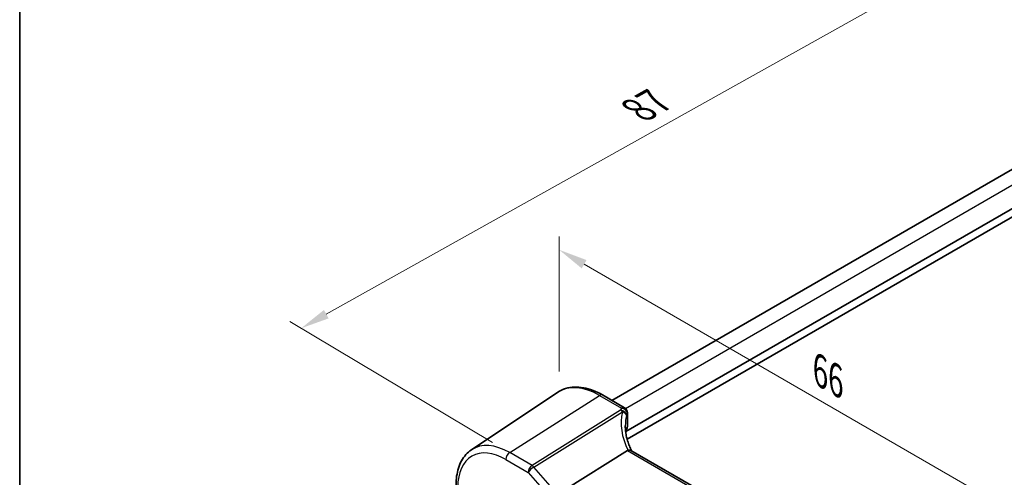
# Model space of a CAD drawing. Units: millimetres. Extents: x 14 to 2205, y 8 to 430.
# Drawn here: x 14 to 100, y 154 to 194 of the extents above; entities that cross this region are included whole.
import ezdxf

# ---------------------------------------------------------------- set-up
doc = ezdxf.new("R2010")
doc.units = ezdxf.units.MM
doc.layers.get('Defpoints').update_dxf_attribs({"lineweight": 25})
for name, color, linetype, lineweight in [('Border (ISO)', 7, 'Continuous', 35), ('Dimension (ISO)', 7, 'Continuous', 18), ('Visible (ISO)', 7, 'Continuous', 35), ('Visible Narrow (ISO)', 7, 'Continuous', 25)]:
    doc.layers.add(name, color=color, linetype=linetype, lineweight=lineweight)
doc.styles.add('Note Text (TK)', font='txt')
doc.dimstyles.new('Default - Method 1b (TK)', dxfattribs={"dimtxt": 2.5, "dimasz": 2.5, "dimexe": 1, "dimexo": 1.5, "dimgap": 1, "dimtad": 1, "dimtoh": 1, "dimrnd": 1e-08, "dimdsep": 46, "dimtxsty": 'Note Text (TK)', "dimcen": 0.09, "dimdle": 5, "dimclrd": 100, "dimclre": 100, "dimclrt": 7, "dimadec": 1, "dimazin": 1, "dimtfac": 1, "dimtmove": 0, "dimatfit": 3, "dimfxl": 1, "dimtolj": 1, "dimlwd": -1, "dimlwe": -1, "dimarcsym": 0})

# ---------------------------------------------------------------- blocks, each defined once
blk = doc.blocks.new('図面枠 tk図枠')
at = {"layer": 'Border (ISO)'}
blk.add_line((14.5, 289), (14.5, 8), dxfattribs=at)
blk = doc.blocks.new('*D3')
at = {"layer": 'Defpoints', "color": 0}
for p in [(118.82, 190.757), (38.914, 166.967), (57.004, 156.185)]:
    blk.add_point(p, dxfattribs=at)
at = {"layer": 'Dimension (ISO)', "color": 100}
for p, q in [((117.333, 191.643), (99.739, 202.13)), ((98.549, 200.318), (41.096, 168.188)), ((55.516, 157.072), (37.922, 167.558))]:
    blk.add_line(p, q, dxfattribs=at)
for points in [[(98.345, 200.682), (98.752, 199.955), (100.731, 201.539)], [(40.892, 168.551), (41.299, 167.824), (38.914, 166.967)]]:
    blk.add_solid(points, dxfattribs=at)
at = {"layer": 'Dimension (ISO)', "color": 7, "insert": (67.726, 185.652), "char_height": 2.5, "attachment_point": 4, "rotation": 29.21645, "style": 'Note Text (TK)'}
blk.add_mtext('\\A1;{\\Q-29.987;\\W0.823;\\H0.810x; \\fＭＳ Ｐゴシック|b0|i0;\\H2.4873;87}', dxfattribs=at)
blk = doc.blocks.new('*D5')
at = {"layer": 'Defpoints', "color": 0}
for p in [(61.296, 173.768), (61.296, 161.492), (106.482, 131.378)]:
    blk.add_point(p, dxfattribs=at)
at = {"layer": 'Dimension (ISO)', "color": 100}
for p, q in [((61.296, 163.224), (61.296, 174.922)), ((104.317, 148.93), (63.461, 172.518)), ((106.482, 133.11), (106.482, 148.834))]:
    blk.add_line(p, q, dxfattribs=at)
for points in [[(63.669, 172.879), (63.252, 172.157), (61.296, 173.768)], [(104.525, 149.29), (104.108, 148.569), (106.482, 147.68)]]:
    blk.add_solid(points, dxfattribs=at)
at = {"layer": 'Dimension (ISO)', "color": 7, "insert": (83.48, 163.55), "char_height": 2.5, "attachment_point": 4, "rotation": 330, "style": 'Note Text (TK)'}
blk.add_mtext('\\A1;{\\Q-30.000;\\W0.816;\\H0.816x; \\fＭＳ Ｐゴシック|b0|i0;\\H2.4873;66}', dxfattribs=at)

msp = doc.modelspace()

# ---------------------------------------------------------------- linework, layer by layer
at = {"layer": 'Visible (ISO)'}
for p, q in [((65.8775, 160.7051), (109.1823, 185.7071)), ((67.0855, 158.0084), (112.6346, 184.3062)), ((67.1944, 157.3365), (112.7243, 183.6232)), ((53.6893, 156.4298), (61.1688, 161.4132)), ((65.0503, 161.1826), (66.9622, 160.0788)), ((67.2122, 159.6458), (67.2122, 158.4179)), ((67.0855, 158.0084), (67.0855, 157.8432)), ((67.2302, 156.3601), (61.8613, 153.0152)), ((95.759, 140.08), (67.5254, 156.3807))]:
    msp.add_line(p, q, dxfattribs=at)
msp.add_arc((66.7122, 159.6458), 0.5, 0, 59.999999, dxfattribs=at)
for centre, major_axis, ratio, start_param, end_param in [((72.0322, 157.7157), (4.9979, 0.2395), 0.6067281, 2.8559525, 2.9663728), ((66.7122, 158.4028), (-0.4998, -0.024), 0.6067281, 2.8559525, 3.1125231), ((67.957, 155.5541), (-0.7529, 0.7857), 0.3799393, 6.1097758, 6.2035872)]:
    msp.add_ellipse(centre, major_axis=major_axis, ratio=ratio, start_param=start_param, end_param=end_param, dxfattribs=at)
for points, knots in [([(65.0503, 161.1826), (64.7788, 161.3394), (64.5047, 161.4719), (63.9567, 161.6832), (63.6827, 161.7621), (63.1404, 161.8615), (62.872, 161.8818), (62.3486, 161.8589), (62.0935, 161.8155), (61.6086, 161.6628), (61.379, 161.5533), (61.1688, 161.4132)], [4.71238898, 4.71238898, 4.71238898, 4.71238898, 4.87688189, 4.87688189, 5.0413748, 5.0413748, 5.20586771, 5.20586771, 5.37036063, 5.37036063, 5.53485354, 5.53485354, 5.53485354, 5.53485354]), ([(67.5651, 156.3577), (67.5, 156.4913), (67.4406, 156.6255), (67.328, 156.9085), (67.2762, 157.0571), (67.1874, 157.3535), (67.1503, 157.5012), (67.0911, 157.794), (67.0689, 157.9392), (67.0395, 158.2258), (67.0322, 158.3671), (67.0322, 158.5059)], [-1.36690726, -1.36690726, -1.36690726, -1.36690726, -1.28105282, -1.28105282, -1.18630298, -1.18630298, -1.09155314, -1.09155314, -0.99680329, -0.99680329, -0.90205345, -0.90205345, -0.90205345, -0.90205345]), ([(52.3526, 153.3809), (52.3526, 153.6427), (52.3695, 153.8971), (52.4387, 154.3865), (52.4908, 154.6215), (52.6316, 155.067), (52.7203, 155.2777), (52.9351, 155.6683), (53.0612, 155.8484), (53.3496, 156.1701), (53.5119, 156.3116), (53.6893, 156.4298)], [0, 0, 0, 0, 0.14966635, 0.14966635, 0.29933271, 0.29933271, 0.44899906, 0.44899906, 0.59866542, 0.59866542, 0.74833177, 0.74833177, 0.74833177, 0.74833177]), ([(67.5254, 156.3807), (67.496, 156.3976), (67.4594, 156.4062), (67.3717, 156.406), (67.3208, 156.396), (67.2669, 156.3774)], [0.033060291, 0.033060291, 0.033060291, 0.033060291, 0.04808479, 0.04808479, 0.064224349, 0.064224349, 0.064224349, 0.064224349])]:
    msp.add_open_spline(points, degree=3, knots=knots, dxfattribs=at)
at = {"layer": 'Visible Narrow (ISO)'}
for p, q in [((67.0399, 160.0234), (110.3924, 185.0529)), ((57.0036, 156.1852), (64.7818, 161.1466)), ((64.7818, 161.1466), (66.6937, 160.0428)), ((66.6219, 159.8522), (58.9408, 155.0668)), ((59.0987, 154.9326), (66.7798, 159.718)), ((67.1958, 159.5725), (67.1958, 158.3403)), ((67.2302, 156.3601), (95.5674, 139.9996)), ((56.6686, 155.5841), (58.6057, 154.4657)), ((58.9408, 155.0668), (57.0036, 156.1852)), ((60.7099, 153.0721), (59.0987, 154.9326)), ((58.6057, 154.4657), (60.2169, 152.6052))]:
    msp.add_line(p, q, dxfattribs=at)
for centre, major_axis, ratio, start_param, end_param in [((64.7818, 155.4537), (-3.4862, 6.0383), 0.5773503, 5.4977871, 6.3202517), ((64.8003, 160.7496), (0.25, 0.433), 0.5773503, 0, 0.837758), ((72.1716, 157.367), (-4.7412, 3.7167), 0.7500175, 0.3328146, 1.0010905), ((66.6404, 159.4552), (0.4751, -0.1559), 0.7744965, 0.2576247, 1.8573991), ((66.6404, 159.4552), (0.2644, -0.4244), 0.5391686, 1.8741175, 2.3371181), ((66.7122, 159.6458), (0.25, 0.433), 0.5773503, 0, 0.837758), ((66.7122, 159.6458), (0.46, -0.196), 0.7628643, 0.3262183, 1.9234223), ((66.6404, 159.4552), (0.4865, -0.1154), 0.5823522, 0.1995801, 1.4203287), ((72.0322, 157.1042), (-4.142, 3.7716), 0.742557, 0.3958468, 0.5945451), ((66.7122, 159.6458), (0.5, 0), 0.5773503, 6.0266148, 6.2831853), ((56.6686, 150.7695), (-2.9483, 5.1066), 0.5773503, 5.4977871, 7.0685835), ((57.0036, 150.9629), (-3.198, 5.539), 0.5773503, 5.4977871, 6.3202517), ((57.0221, 155.7882), (-0.25, -0.433), 0.5773503, 3.9793507, 5.4977871), ((58.9593, 154.6698), (-0.25, -0.433), 0.5773503, 3.9793507, 5.4977871), ((58.9593, 154.6698), (0.378, 0.3273), 0.2581989, 0.9826339, 2.5010703), ((58.9593, 154.6698), (-0.2644, 0.4244), 0.5391686, 5.0157101, 5.4787107)]:
    msp.add_ellipse(centre, major_axis=major_axis, ratio=ratio, start_param=start_param, end_param=end_param, dxfattribs=at)
for points in [[(66.6937, 160.0428), (66.6667, 159.9795), (66.6428, 159.916), (66.6219, 159.8522)], [(67.1305, 159.3983), (67.1495, 159.4565), (67.1713, 159.5147), (67.1958, 159.5725)]]:
    msp.add_open_spline(points, degree=3, dxfattribs=at)

# ---------------------------------------------------------------- block references
msp.add_blockref('図面枠 tk図枠', (0, 0))

# ---------------------------------------------------------------- dimensions: what is measured, and where the dimension line sits
at = {"layer": 'Dimension (ISO)', "color": 100}
for base, p1, p2, angle, text, override, picture, middle in [((38.9138, 166.9673), (118.8204, 190.7567), (57.0036, 156.1852), 29.21645, '{\\Q-29.987;\\W0.823;\\H0.810x; \\fＭＳ Ｐゴシック|b0|i0;\\H2.4873;87}', {"dimgap": 1, "dimtoh": 0, "dimdec": 2, "dimlfac": 1.215115, "dimtol": 0, "dimlim": 0, "dimtp": 0, "dimtm": 0, "dimtdec": 2, "dimtofl": 0, "dimatfit": 1}, '*D3', (70.3649, 184.5566)), ((61.2956, 173.7677), (106.4816, 131.3783), (61.2956, 161.492), 330, '{\\Q-30.000;\\W0.816;\\H0.816x; \\fＭＳ Ｐゴシック|b0|i0;\\H2.4873;66}', {"dimgap": 1, "dimtoh": 0, "dimdec": 2, "dimlfac": 1.179254, "dimtol": 0, "dimlim": 0, "dimtp": 0, "dimtm": 0, "dimtdec": 2, "dimtofl": 0, "dimatfit": 1}, '*D5', (83.8886, 160.7236))]:
    dim = msp.add_linear_dim(base=base, p1=p1, p2=p2, angle=angle, text=text, dimstyle='Default - Method 1b (TK)', override=override, dxfattribs=at)
    dim.commit()
    dim.dimension.update_dxf_attribs({"geometry": picture, "text_midpoint": middle, "dimtype": 160})

doc.saveas('drawing.dxf')
